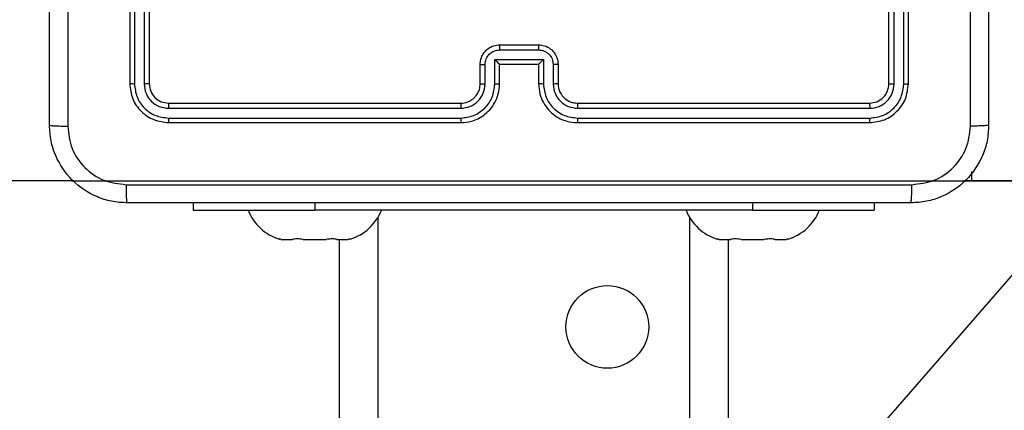
# Model space of a CAD drawing. Units: millimetres. Extents: x 0 to 445, y 0 to 362.
# Drawn here: x 266 to 276, y 183 to 187 of the extents above; entities that cross this region are included whole.
import ezdxf

# ---------------------------------------------------------------- set-up
doc = ezdxf.new("R2010")
doc.units = ezdxf.units.MM
doc.linetypes.add('CENTERX2', pattern=[20.32, 12.7, -2.54, 2.54, -2.54])

msp = doc.modelspace()

# ---------------------------------------------------------------- linework, layer by layer
at = {"color": 7, "linetype": 'Continuous', "lineweight": 25}
for p, q in [((267.086, 188.938), (267.086, 185.938)), ((267.134, 188.937), (267.134, 185.935)), ((267.234, 188.937), (267.234, 185.935)), ((267.286, 188.938), (267.286, 185.938)), ((274.886, 185.938), (274.886, 188.938)), ((274.939, 185.935), (274.939, 188.937)), ((275.039, 185.935), (275.039, 188.937)), ((275.086, 185.938), (275.086, 188.938)), ((270.886, 186.338), (271.286, 186.338)), ((270.886, 186.286), (271.286, 186.286)), ((270.836, 186.186), (271.336, 186.186)), ((270.836, 185.935), (270.836, 186.186)), ((271.336, 186.186), (271.336, 185.935)), ((270.686, 185.938), (270.686, 186.138)), ((270.736, 185.935), (270.736, 186.135)), ((270.886, 185.938), (270.886, 186.138)), ((270.886, 186.138), (270.886, 186.138)), ((270.886, 186.138), (271.286, 186.138)), ((271.286, 186.138), (271.286, 185.938)), ((271.286, 186.138), (271.286, 186.138)), ((271.436, 186.135), (271.436, 185.935)), ((271.486, 186.138), (271.486, 185.938)), ((267.484, 185.685), (270.486, 185.685)), ((267.486, 185.738), (270.486, 185.738)), ((271.686, 185.738), (274.686, 185.738)), ((271.687, 185.685), (274.689, 185.685)), ((267.484, 185.585), (270.486, 185.585)), ((271.687, 185.585), (274.689, 185.585)), ((267.486, 185.538), (270.486, 185.538)), ((271.686, 185.538), (274.686, 185.538)), ((266.509, 184.938), (214.089, 184.938)), ((292.047, 184.938), (275.663, 184.938)), ((275.736, 185.035), (275.736, 184.938)), ((267.736, 184.713), (267.736, 184.638)), ((267.736, 184.638), (268.986, 184.638)), ((273.486, 184.638), (268.986, 184.638)), ((273.486, 184.638), (274.736, 184.638)), ((274.736, 184.713), (274.736, 184.638)), ((268.642, 184.338), (268.634, 184.339)), ((268.642, 184.338), (268.759, 184.338)), ((268.767, 184.339), (268.759, 184.338)), ((268.869, 184.338), (268.854, 184.339)), ((268.869, 184.338), (269.104, 184.338)), ((269.119, 184.339), (269.104, 184.338)), ((269.213, 184.338), (269.206, 184.339)), ((269.213, 184.338), (269.331, 184.338)), ((269.236, 184.338), (269.236, 168.838)), ((269.338, 184.339), (269.331, 184.338)), ((273.142, 184.338), (273.134, 184.339)), ((273.142, 184.338), (273.259, 184.338)), ((273.236, 184.338), (273.236, 168.838)), ((273.267, 184.339), (273.259, 184.338)), ((273.369, 184.338), (273.354, 184.339)), ((273.369, 184.338), (273.604, 184.338)), ((273.619, 184.339), (273.604, 184.338)), ((273.713, 184.338), (273.706, 184.339)), ((273.713, 184.338), (273.831, 184.338)), ((273.838, 184.339), (273.831, 184.338))]:
    msp.add_line(p, q, dxfattribs=at)
at = {"color": 7, "linetype": 'Continuous'}
for p, q in [((266.487, 184.938), (229.62, 184.938)), ((266.487, 184.938), (274.388, 184.938)), ((274.388, 181.938), (276.993, 184.938)), ((274.388, 184.938), (276.993, 184.938))]:
    msp.add_line(p, q, dxfattribs=at)
at = {"color": 8, "linetype": 'Continuous', "lineweight": 25}
for p, q in [((268.986, 184.713), (268.986, 184.638)), ((273.486, 184.713), (273.486, 184.638)), ((269.636, 184.566), (269.636, 168.838)), ((272.836, 184.566), (272.836, 168.838))]:
    msp.add_line(p, q, dxfattribs=at)
at = {"color": 7, "linetype": 'CENTERX2'}
msp.add_circle((271.993, 183.438), 0.425, dxfattribs=at)
at = {"color": 7, "linetype": 'Continuous', "lineweight": 25}
for centre, start, end in [((268.766, 184.819), 201.3634, 253.2633), ((269.207, 184.819), 286.7494, 338.6366), ((273.266, 184.819), 201.3634, 253.2633), ((273.707, 184.819), 286.7494, 338.6366)]:
    msp.add_arc(centre, 0.499, start, end, dxfattribs=at)
for points, knots in [([(266.261, 185.513), (266.261, 186.407), (266.261, 188.195), (266.261, 190.88), (266.261, 192.669), (266.261, 193.563)], [0, 0, 0, 0, 0.333296, 0.666701, 1, 1, 1, 1]), ([(275.724, 185.502), (275.724, 186.398), (275.723, 188.191), (275.723, 190.884), (275.724, 192.677), (275.724, 193.573)], [0, 0, 0, 0, 0.333336, 0.666664, 1, 1, 1, 1]), ([(275.911, 193.563), (275.911, 192.669), (275.911, 190.88), (275.911, 188.195), (275.911, 186.407), (275.911, 185.513)], [0, 0, 0, 0, 0.333296, 0.666701, 1, 1, 1, 1]), ([(266.449, 189.538), (266.449, 188.865), (266.449, 187.519), (266.449, 186.174), (266.449, 185.502)], [0, 0, 0, 0, 0.499992, 1, 1, 1, 1]), ([(270.686, 186.138), (270.687, 186.154), (270.69, 186.186), (270.707, 186.23), (270.732, 186.267), (270.77, 186.303), (270.822, 186.332), (270.866, 186.336), (270.886, 186.338)], [0, 0, 0, 0, 0.158739, 0.307908, 0.447492, 0.577496, 0.807756, 1, 1, 1, 1]), ([(270.736, 186.135), (270.738, 186.155), (270.743, 186.194), (270.778, 186.244), (270.827, 186.278), (270.867, 186.283), (270.886, 186.286)], [0, 0, 0, 0, 0.25046, 0.500158, 0.750094, 1, 1, 1, 1]), ([(270.886, 186.338), (270.886, 186.337), (270.886, 186.337), (270.886, 186.334), (270.886, 186.329), (270.886, 186.323), (270.886, 186.315), (270.886, 186.305), (270.886, 186.296), (270.886, 186.289), (270.886, 186.286)], [0, 0, 0, 0, 0.124899, 0.250159, 0.375261, 0.499952, 0.624666, 0.749811, 0.874948, 1, 1, 1, 1]), ([(271.286, 186.338), (271.286, 186.337), (271.286, 186.337), (271.286, 186.334), (271.286, 186.329), (271.286, 186.323), (271.286, 186.315), (271.286, 186.305), (271.286, 186.296), (271.286, 186.289), (271.286, 186.286)], [0, 0, 0, 0, 0.1249064, 0.2501732, 0.3752827, 0.4999926, 0.6246987, 0.7497192, 0.8749405, 1, 1, 1, 1]), ([(271.286, 186.338), (271.307, 186.336), (271.351, 186.332), (271.403, 186.303), (271.441, 186.267), (271.465, 186.23), (271.483, 186.186), (271.485, 186.154), (271.486, 186.138)], [0, 0, 0, 0, 0.19316, 0.423722, 0.553645, 0.693, 0.841791, 1, 1, 1, 1]), ([(271.286, 186.286), (271.306, 186.283), (271.345, 186.278), (271.395, 186.244), (271.43, 186.194), (271.434, 186.155), (271.436, 186.135)], [0, 0, 0, 0, 0.249895, 0.499844, 0.74955, 1, 1, 1, 1]), ([(270.836, 186.186), (270.842, 186.18), (270.853, 186.169), (270.866, 186.156), (270.876, 186.147), (270.881, 186.142), (270.885, 186.138), (270.886, 186.138), (270.886, 186.138)], [0, 0, 0, 0, 0.251463, 0.502419, 0.646424, 0.775718, 0.892459, 1, 1, 1, 1]), ([(271.336, 186.186), (271.331, 186.18), (271.32, 186.169), (271.306, 186.156), (271.297, 186.147), (271.291, 186.142), (271.287, 186.138), (271.287, 186.138), (271.286, 186.138)], [0, 0, 0, 0, 0.25145, 0.502419, 0.646461, 0.775723, 0.89244, 1, 1, 1, 1]), ([(270.686, 186.138), (270.687, 186.137), (270.689, 186.137), (270.702, 186.136), (270.719, 186.136), (270.73, 186.136), (270.736, 186.135)], [0, 0, 0, 0, 0.279762, 0.559011, 0.779534, 1, 1, 1, 1]), ([(271.486, 186.138), (271.485, 186.137), (271.483, 186.137), (271.47, 186.136), (271.454, 186.136), (271.442, 186.136), (271.436, 186.135)], [0, 0, 0, 0, 0.279981, 0.559189, 0.779491, 1, 1, 1, 1]), ([(267.134, 185.935), (267.127, 185.935), (267.113, 185.935), (267.097, 185.936), (267.088, 185.937), (267.087, 185.937), (267.086, 185.938)], [0, 0, 0, 0, 0.279779, 0.559128, 0.779405, 1, 1, 1, 1]), ([(267.086, 185.938), (267.092, 185.885), (267.104, 185.78), (267.197, 185.648), (267.329, 185.556), (267.434, 185.544), (267.486, 185.538)], [0, 0, 0, 0, 0.2499582, 0.4998704, 0.7498484, 1, 1, 1, 1]), ([(267.134, 185.935), (267.139, 185.89), (267.15, 185.798), (267.217, 185.701), (267.288, 185.642), (267.369, 185.598), (267.438, 185.59), (267.484, 185.585)], [0, 0, 0, 0, 0.249617, 0.499221, 0.623815, 0.749843, 1, 1, 1, 1]), ([(267.286, 185.938), (267.285, 185.937), (267.283, 185.937), (267.269, 185.936), (267.252, 185.935), (267.24, 185.935), (267.234, 185.935)], [0, 0, 0, 0, 0.279774, 0.558927, 0.77945, 1, 1, 1, 1]), ([(267.234, 185.935), (267.237, 185.903), (267.243, 185.853), (267.275, 185.795), (267.316, 185.745), (267.386, 185.697), (267.451, 185.689), (267.484, 185.685)], [0, 0, 0, 0, 0.250154, 0.376171, 0.500782, 0.750382, 1, 1, 1, 1]), ([(267.286, 185.938), (267.289, 185.911), (267.295, 185.859), (267.342, 185.793), (267.408, 185.747), (267.46, 185.741), (267.486, 185.738)], [0, 0, 0, 0, 0.250014, 0.49987, 0.749789, 1, 1, 1, 1]), ([(270.486, 185.538), (270.523, 185.541), (270.607, 185.547), (270.71, 185.6), (270.788, 185.67), (270.84, 185.744), (270.878, 185.835), (270.884, 185.902), (270.886, 185.938)], [0, 0, 0, 0, 0.176486, 0.401511, 0.532813, 0.676338, 0.832073, 1, 1, 1, 1]), ([(270.486, 185.738), (270.511, 185.74), (270.549, 185.744), (270.595, 185.768), (270.624, 185.791), (270.646, 185.817), (270.665, 185.845), (270.682, 185.884), (270.685, 185.918), (270.686, 185.938)], [0, 0, 0, 0, 0.233527, 0.35993, 0.492441, 0.592146, 0.677725, 0.813748, 1, 1, 1, 1]), ([(270.486, 185.585), (270.532, 185.591), (270.623, 185.602), (270.739, 185.682), (270.82, 185.798), (270.831, 185.889), (270.836, 185.935)], [0, 0, 0, 0, 0.249906, 0.499852, 0.749546, 1, 1, 1, 1]), ([(270.486, 185.685), (270.519, 185.689), (270.584, 185.697), (270.667, 185.754), (270.725, 185.837), (270.732, 185.903), (270.736, 185.935)], [0, 0, 0, 0, 0.249895, 0.499846, 0.749546, 1, 1, 1, 1]), ([(270.686, 185.938), (270.687, 185.937), (270.689, 185.937), (270.7, 185.936), (270.716, 185.935), (270.73, 185.935), (270.736, 185.935)], [0, 0, 0, 0, 0.250137, 0.500026, 0.749897, 1, 1, 1, 1]), ([(270.836, 185.935), (270.843, 185.935), (270.856, 185.935), (270.872, 185.936), (270.884, 185.937), (270.885, 185.937), (270.886, 185.938)], [0, 0, 0, 0, 0.250188, 0.499939, 0.749811, 1, 1, 1, 1]), ([(271.336, 185.935), (271.33, 185.935), (271.317, 185.935), (271.3, 185.936), (271.289, 185.937), (271.287, 185.937), (271.286, 185.938)], [0, 0, 0, 0, 0.250204, 0.500113, 0.749765, 1, 1, 1, 1]), ([(271.286, 185.938), (271.289, 185.903), (271.294, 185.835), (271.332, 185.744), (271.384, 185.67), (271.462, 185.6), (271.565, 185.548), (271.649, 185.541), (271.686, 185.538)], [0, 0, 0, 0, 0.167276, 0.322545, 0.465786, 0.596999, 0.822391, 1, 1, 1, 1]), ([(271.336, 185.935), (271.342, 185.889), (271.352, 185.798), (271.433, 185.682), (271.549, 185.602), (271.641, 185.591), (271.687, 185.585)], [0, 0, 0, 0, 0.250455, 0.500145, 0.750097, 1, 1, 1, 1]), ([(271.486, 185.938), (271.486, 185.937), (271.484, 185.937), (271.473, 185.936), (271.456, 185.935), (271.443, 185.935), (271.436, 185.935)], [0, 0, 0, 0, 0.250401, 0.500012, 0.749903, 1, 1, 1, 1]), ([(271.436, 185.935), (271.44, 185.903), (271.448, 185.837), (271.506, 185.754), (271.588, 185.697), (271.654, 185.689), (271.687, 185.685)], [0, 0, 0, 0, 0.249938, 0.499879, 0.749562, 1, 1, 1, 1]), ([(271.486, 185.938), (271.488, 185.919), (271.49, 185.885), (271.513, 185.834), (271.551, 185.786), (271.612, 185.746), (271.661, 185.74), (271.686, 185.738)], [0, 0, 0, 0, 0.176044, 0.323726, 0.53303, 0.75668, 1, 1, 1, 1]), ([(274.686, 185.738), (274.712, 185.741), (274.765, 185.747), (274.831, 185.793), (274.877, 185.859), (274.883, 185.911), (274.886, 185.938)], [0, 0, 0, 0, 0.250015, 0.499876, 0.749794, 1, 1, 1, 1]), ([(274.686, 185.538), (274.739, 185.544), (274.843, 185.556), (274.976, 185.648), (275.068, 185.78), (275.08, 185.885), (275.086, 185.938)], [0, 0, 0, 0, 0.2499582, 0.4998694, 0.7498466, 1, 1, 1, 1]), ([(274.689, 185.685), (274.721, 185.689), (274.771, 185.694), (274.829, 185.726), (274.879, 185.768), (274.927, 185.837), (274.935, 185.903), (274.939, 185.935)], [0, 0, 0, 0, 0.250151, 0.376173, 0.500784, 0.750383, 1, 1, 1, 1]), ([(274.689, 185.585), (274.735, 185.59), (274.804, 185.598), (274.885, 185.642), (274.955, 185.701), (275.022, 185.798), (275.033, 185.89), (275.039, 185.935)], [0, 0, 0, 0, 0.250145, 0.37616, 0.500771, 0.750373, 1, 1, 1, 1]), ([(274.886, 185.938), (274.887, 185.937), (274.889, 185.937), (274.903, 185.936), (274.921, 185.935), (274.933, 185.935), (274.939, 185.935)], [0, 0, 0, 0, 0.2797769, 0.5591475, 0.7794763, 1, 1, 1, 1]), ([(275.039, 185.935), (275.046, 185.935), (275.06, 185.935), (275.075, 185.936), (275.085, 185.937), (275.086, 185.937), (275.086, 185.938)], [0, 0, 0, 0, 0.279792, 0.558938, 0.779441, 1, 1, 1, 1]), ([(267.486, 185.738), (267.486, 185.737), (267.485, 185.735), (267.484, 185.72), (267.484, 185.703), (267.484, 185.691), (267.484, 185.685)], [0, 0, 0, 0, 0.279818, 0.558998, 0.779391, 1, 1, 1, 1]), ([(270.486, 185.738), (270.486, 185.737), (270.486, 185.737), (270.486, 185.734), (270.486, 185.729), (270.486, 185.722), (270.486, 185.714), (270.486, 185.705), (270.486, 185.695), (270.486, 185.689), (270.486, 185.685)], [0, 0, 0, 0, 0.125146, 0.250152, 0.375405, 0.499948, 0.624668, 0.749839, 0.874971, 1, 1, 1, 1]), ([(271.686, 185.738), (271.686, 185.737), (271.686, 185.737), (271.686, 185.734), (271.686, 185.729), (271.687, 185.722), (271.687, 185.714), (271.687, 185.705), (271.687, 185.695), (271.687, 185.689), (271.687, 185.685)], [0, 0, 0, 0, 0.125166, 0.250197, 0.375212, 0.499999, 0.624753, 0.749782, 0.874935, 1, 1, 1, 1]), ([(274.686, 185.738), (274.687, 185.737), (274.687, 185.735), (274.688, 185.72), (274.689, 185.703), (274.689, 185.691), (274.689, 185.685)], [0, 0, 0, 0, 0.279814, 0.558995, 0.779389, 1, 1, 1, 1]), ([(267.484, 185.585), (267.484, 185.578), (267.484, 185.564), (267.485, 185.548), (267.485, 185.539), (267.486, 185.538), (267.486, 185.538)], [0, 0, 0, 0, 0.279791, 0.559146, 0.779423, 1, 1, 1, 1]), ([(270.486, 185.585), (270.486, 185.579), (270.486, 185.566), (270.486, 185.551), (270.486, 185.54), (270.486, 185.538), (270.486, 185.538)], [0, 0, 0, 0, 0.2501658, 0.5000615, 0.7499359, 1, 1, 1, 1]), ([(271.687, 185.585), (271.687, 185.579), (271.687, 185.566), (271.687, 185.551), (271.686, 185.54), (271.686, 185.538), (271.686, 185.538)], [0, 0, 0, 0, 0.250073, 0.499895, 0.749696, 1, 1, 1, 1]), ([(274.689, 185.585), (274.689, 185.578), (274.688, 185.564), (274.688, 185.548), (274.687, 185.539), (274.687, 185.538), (274.686, 185.538)], [0, 0, 0, 0, 0.279919, 0.559118, 0.779703, 1, 1, 1, 1]), ([(266.261, 185.513), (266.264, 185.511), (266.27, 185.509), (266.312, 185.505), (266.374, 185.503), (266.424, 185.502), (266.449, 185.502)], [0, 0, 0, 0, 0.249944, 0.499875, 0.749581, 1, 1, 1, 1]), ([(267.061, 184.713), (267.007, 184.716), (266.899, 184.722), (266.699, 184.787), (266.481, 184.933), (266.336, 185.15), (266.271, 185.351), (266.265, 185.458), (266.261, 185.513)], [0, 0, 0, 0, 0.130546, 0.257575, 0.500017, 0.742666, 0.869631, 1, 1, 1, 1]), ([(266.449, 185.502), (266.458, 185.423), (266.476, 185.266), (266.615, 185.067), (266.814, 184.928), (266.972, 184.91), (267.051, 184.9)], [0, 0, 0, 0, 0.249954, 0.500055, 0.749966, 1, 1, 1, 1]), ([(275.911, 185.513), (275.908, 185.458), (275.902, 185.351), (275.837, 185.15), (275.691, 184.933), (275.474, 184.787), (275.273, 184.722), (275.166, 184.716), (275.111, 184.713)], [0, 0, 0, 0, 0.130358, 0.25732, 0.499991, 0.742409, 0.869442, 1, 1, 1, 1]), ([(275.122, 184.9), (275.201, 184.91), (275.358, 184.928), (275.557, 185.067), (275.696, 185.266), (275.715, 185.423), (275.724, 185.502)], [0, 0, 0, 0, 0.250028, 0.499938, 0.750041, 1, 1, 1, 1]), ([(275.911, 185.513), (275.908, 185.511), (275.903, 185.509), (275.86, 185.505), (275.798, 185.503), (275.748, 185.502), (275.724, 185.502)], [0, 0, 0, 0, 0.2503595, 0.5001043, 0.7500558, 1, 1, 1, 1]), ([(267.051, 184.9), (267.947, 184.9), (269.74, 184.9), (272.433, 184.9), (274.226, 184.9), (275.122, 184.9)], [0, 0, 0, 0, 0.333336, 0.666663, 1, 1, 1, 1]), ([(267.061, 184.713), (267.06, 184.715), (267.057, 184.721), (267.054, 184.764), (267.051, 184.826), (267.051, 184.875), (267.051, 184.9)], [0, 0, 0, 0, 0.250361, 0.500105, 0.750054, 1, 1, 1, 1]), ([(275.111, 184.713), (275.113, 184.716), (275.115, 184.721), (275.119, 184.764), (275.121, 184.825), (275.122, 184.875), (275.122, 184.9)], [0, 0, 0, 0, 0.249946, 0.499878, 0.749585, 1, 1, 1, 1]), ([(275.111, 184.713), (274.217, 184.713), (272.429, 184.713), (269.743, 184.713), (267.955, 184.713), (267.061, 184.713)], [0, 0, 0, 0, 0.333296, 0.666701, 1, 1, 1, 1]), ([(268.634, 184.339), (268.629, 184.34), (268.622, 184.342), (268.622, 184.342), (268.622, 184.342)], [0, 0, 0, 0, 0.6331759, 1, 1, 1, 1]), ([(268.854, 184.339), (268.843, 184.34), (268.821, 184.342), (268.791, 184.342), (268.775, 184.341), (268.768, 184.339), (268.767, 184.339)], [0, 0, 0, 0, 0.316433, 0.632951, 0.947205, 1, 1, 1, 1]), ([(269.206, 184.339), (269.199, 184.34), (269.186, 184.342), (269.157, 184.342), (269.133, 184.341), (269.121, 184.339), (269.119, 184.339)], [0, 0, 0, 0, 0.316439, 0.633005, 0.947165, 1, 1, 1, 1]), ([(269.35, 184.342), (269.351, 184.342), (269.352, 184.342), (269.345, 184.341), (269.339, 184.339), (269.338, 184.339)], [0, 0, 0, 0, 0.266065, 0.894223, 1, 1, 1, 1]), ([(273.134, 184.339), (273.129, 184.34), (273.122, 184.342), (273.122, 184.342), (273.122, 184.342)], [0, 0, 0, 0, 0.633177, 1, 1, 1, 1]), ([(273.354, 184.339), (273.343, 184.34), (273.321, 184.342), (273.291, 184.342), (273.275, 184.341), (273.268, 184.339), (273.267, 184.339)], [0, 0, 0, 0, 0.316437, 0.63296, 0.947219, 1, 1, 1, 1]), ([(273.706, 184.339), (273.699, 184.34), (273.686, 184.342), (273.657, 184.342), (273.633, 184.341), (273.621, 184.339), (273.619, 184.339)], [0, 0, 0, 0, 0.31645, 0.632986, 0.947166, 1, 1, 1, 1]), ([(273.85, 184.342), (273.851, 184.342), (273.852, 184.342), (273.845, 184.341), (273.839, 184.339), (273.838, 184.339)], [0, 0, 0, 0, 0.266057, 0.894198, 1, 1, 1, 1])]:
    msp.add_open_spline(points, degree=3, knots=knots, dxfattribs=at)

doc.saveas('drawing.dxf')
